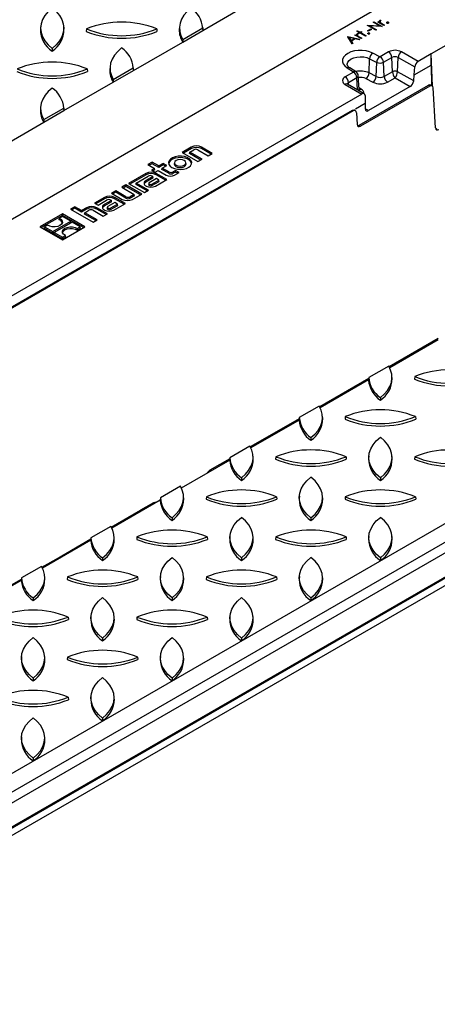
# Model space of a CAD drawing. Units: millimetres. Extents: x 70 to 4130, y 70 to 2900.
# Drawn here: x 3531 to 3708, y 2256 to 2674 of the extents above; entities that cross this region are included whole.
import ezdxf

# ---------------------------------------------------------------- set-up
doc = ezdxf.new("R2010")
doc.units = ezdxf.units.MM
doc.header["$LTSCALE"] = 10
doc.layers.add('HAURATON_PRODUCT_CONTOUR', color=7, linetype='Continuous', lineweight=25)

msp = doc.modelspace()

# ---------------------------------------------------------------- linework, layer by layer
at = {"layer": 'HAURATON_PRODUCT_CONTOUR'}
for p, q in [((3034.02, 2304.63), (3736.89, 2710.39)), ((3608.37, 2669.43), (3629.28, 2681.5)), ((3741, 2680.1), (3705.2, 2659.44)), ((3539.54, 2670.93), (3539.47, 2669.87)), ((3549.44, 2669.87), (3549.37, 2670.93)), ((3559.03, 2670.09), (3558.91, 2669.03)), ((3588.8, 2670.09), (3588.91, 2669.03)), ((3598.46, 2670.93), (3598.39, 2669.87)), ((3599.85, 2665.63), (3608.3, 2670.5)), ((3608.35, 2669.87), (3608.29, 2670.93)), ((3608.3, 2670.5), (3608.37, 2669.43)), ((3608.35, 2669.87), (3608.37, 2669.43)), ((3678.14, 2671.57), (3678.21, 2671.61)), ((3681.68, 2669.53), (3678.14, 2671.57)), ((3678.19, 2669.3), (3679.55, 2670.08)), ((3678.21, 2671.61), (3683.33, 2671.36)), ((3678.21, 2671.53), (3678.21, 2671.61)), ((3679.91, 2669.87), (3678.55, 2669.09)), ((3679.11, 2671.02), (3679.22, 2671.32)), ((3679.22, 2671.32), (3682, 2669.72)), ((3684.33, 2671.06), (3679.22, 2671.32)), ((3679.55, 2670.08), (3679.91, 2669.87)), ((3679.55, 2669.66), (3679.55, 2670.08)), ((3680.55, 2672.96), (3680.86, 2673.14)), ((3683.33, 2671.36), (3680.55, 2672.96)), ((3680.86, 2673.14), (3684.4, 2671.1)), ((3680.86, 2672.78), (3680.86, 2673.14)), ((3682.54, 2673.01), (3682.86, 2673.2)), ((3685.12, 2671.52), (3682.54, 2673.01)), ((3682.86, 2673.2), (3683.24, 2672.98)), ((3682.86, 2672.83), (3682.86, 2673.2)), ((3683.31, 2672.57), (3683.24, 2672.98)), ((3683.41, 2671.11), (3683.33, 2671.36)), ((3683.54, 2673.11), (3683.47, 2672.54)), ((3683.7, 2672.34), (3683.74, 2672.75)), ((3683.78, 2673.4), (3683.81, 2673.7)), ((3683.81, 2673.7), (3683.91, 2673.44)), ((3684.4, 2671.1), (3684.33, 2671.06)), ((3684.54, 2671.86), (3684.57, 2672.21)), ((3684.57, 2672.21), (3685.44, 2671.71)), ((3685.44, 2671.71), (3685.12, 2671.52)), ((3599.82, 2664.49), (3608.37, 2669.43)), ((3669.8, 2666.76), (3669.85, 2666.79)), ((3671.66, 2663.75), (3669.8, 2666.76)), ((3669.85, 2666.79), (3675.02, 2665.69)), ((3669.85, 2666.68), (3669.85, 2666.79)), ((3670.22, 2666.09), (3670.43, 2666.05)), ((3670.39, 2665.87), (3670.51, 2666.37)), ((3670.39, 2665.87), (3671.19, 2664.57)), ((3670.51, 2666.37), (3671.22, 2665.22)), ((3672.49, 2665.95), (3670.51, 2666.37)), ((3671.22, 2665.22), (3672.49, 2665.95)), ((3673.02, 2665.84), (3671.41, 2664.92)), ((3672.57, 2665.59), (3672.49, 2665.95)), ((3672.89, 2667.44), (3673.2, 2667.62)), ((3675.47, 2665.95), (3672.89, 2667.44)), ((3674.67, 2665.49), (3673.02, 2665.84)), ((3673.2, 2667.62), (3673.58, 2667.4)), ((3673.2, 2667.26), (3673.2, 2667.62)), ((3673.65, 2667), (3673.58, 2667.4)), ((3673.7, 2669.12), (3674.02, 2669.3)), ((3674.74, 2668.51), (3673.7, 2669.12)), ((3673.88, 2667.54), (3673.81, 2666.96)), ((3674.02, 2669.3), (3675.06, 2668.7)), ((3674.02, 2668.93), (3674.02, 2669.3)), ((3674.04, 2666.77), (3674.09, 2667.18)), ((3674.13, 2667.83), (3674.15, 2668.12)), ((3674.15, 2668.12), (3674.25, 2667.86)), ((3674.29, 2668.25), (3674.74, 2668.51)), ((3674.61, 2668.07), (3674.29, 2668.25)), ((3675.06, 2668.33), (3674.61, 2668.07)), ((3675.02, 2665.69), (3674.67, 2665.49)), ((3674.8, 2668.18), (3674.74, 2668.51)), ((3674.8, 2668.22), (3674.83, 2668.2)), ((3674.89, 2666.28), (3674.92, 2666.63)), ((3674.92, 2666.63), (3675.79, 2666.13)), ((3675.06, 2668.7), (3675.51, 2668.96)), ((3675.06, 2668.33), (3675.06, 2668.7)), ((3677.33, 2667.02), (3675.06, 2668.33)), ((3675.29, 2668.2), (3675.32, 2668.22)), ((3675.32, 2668.18), (3675.38, 2668.51)), ((3675.83, 2668.77), (3675.38, 2668.51)), ((3675.38, 2668.51), (3677.64, 2667.2)), ((3675.79, 2666.13), (3675.47, 2665.95)), ((3675.51, 2668.96), (3675.83, 2668.77)), ((3675.51, 2668.59), (3675.51, 2668.96)), ((3677.64, 2667.2), (3677.33, 2667.02)), ((3678.55, 2669.09), (3678.19, 2669.3)), ((3682, 2669.72), (3681.68, 2669.53)), ((3544.46, 2661.81), (3544.46, 2660.68)), ((3578.91, 2652.42), (3599.82, 2664.49)), ((3599.85, 2665.63), (3599.82, 2664.49)), ((3671.19, 2664.57), (3671.22, 2665.22)), ((3671.19, 2664.57), (3671.38, 2664.68)), ((3671.33, 2664.35), (3671.41, 2664.92)), ((3671.33, 2664.35), (3671.69, 2663.77)), ((3671.41, 2664.92), (3672.01, 2663.95)), ((3672.01, 2663.95), (3671.66, 2663.75)), ((3672.57, 2665.59), (3672.58, 2665.59)), ((3678.86, 2651.39), (3679.11, 2657.44)), ((3679.11, 2657.44), (3682.1, 2655.89)), ((3683.43, 2658.3), (3680.45, 2659.85)), ((3687.11, 2660.34), (3683.57, 2658.3)), ((3684.99, 2655.93), (3688.52, 2657.98)), ((3688.79, 2651.93), (3688.52, 2657.98)), ((3690.94, 2651.93), (3691.21, 2657.98)), ((3691.21, 2657.98), (3698.23, 2653.92)), ((3699.69, 2656.26), (3692.62, 2660.34)), ((3705.2, 2659.44), (3699.69, 2656.26)), ((3705.27, 2654.75), (3705.2, 2659.44)), ((3705.73, 2645.88), (3705.2, 2659.44)), ((3569, 2653.93), (3568.93, 2652.87)), ((3570.39, 2648.62), (3578.85, 2653.5)), ((3578.9, 2652.87), (3578.83, 2653.93)), ((3578.85, 2653.5), (3578.91, 2652.42)), ((3669.58, 2653.57), (3672.26, 2651.85)), ((3673.34, 2651.9), (3670.66, 2653.62)), ((3681.84, 2649.84), (3682.1, 2655.89)), ((3685.25, 2649.89), (3684.99, 2655.93)), ((3697.98, 2650.54), (3705.27, 2654.75)), ((3697.98, 2650.54), (3698.23, 2653.92)), ((3705.27, 2654.75), (3705.41, 2646.06)), ((3559.34, 2653.08), (3559.46, 2652.02)), ((3570.37, 2647.49), (3578.91, 2652.42)), ((3578.9, 2652.87), (3578.91, 2652.42)), ((3672.26, 2651.77), (3668.72, 2649.73)), ((3670.14, 2647.36), (3673.67, 2649.4)), ((3673.9, 2644.23), (3673.67, 2649.4)), ((3674.66, 2644.43), (3674.29, 2650.31)), ((3677.52, 2648.99), (3680.51, 2647.44)), ((3681.84, 2649.84), (3678.86, 2651.39)), ((3688.79, 2651.93), (3685.25, 2649.89)), ((3686.66, 2647.53), (3689.87, 2649.38)), ((3689.87, 2649.38), (3696.33, 2645.65)), ((3697.79, 2647.98), (3690.94, 2651.93)), ((3697.79, 2647.98), (3697.98, 2650.54)), ((3549.46, 2635.41), (3570.37, 2647.49)), ((3570.39, 2648.62), (3570.37, 2647.49)), ((3668.72, 2646.54), (3675.8, 2642.46)), ((3676.78, 2642.57), (3669.72, 2646.64)), ((3670.18, 2646.38), (3670.14, 2647.36)), ((3675.51, 2644.55), (3674.62, 2645.13)), ((3674.64, 2629.18), (3704.06, 2646.17)), ((3704.69, 2645.8), (3675.27, 2628.82)), ((3696.33, 2645.65), (3678.62, 2635.42)), ((3704.69, 2645.8), (3704.06, 2646.17)), ((3705.7, 2645.9), (3705.04, 2646.27)), ((3707.01, 2628.14), (3706.11, 2645.06)), ((3675.8, 2642.46), (3505.24, 2544)), ((3677.16, 2641.76), (3677.21, 2638.55)), ((3539.54, 2636.92), (3539.47, 2635.86)), ((3540.94, 2631.61), (3549.39, 2636.49)), ((3549.44, 2635.86), (3549.37, 2636.92)), ((3549.39, 2636.49), (3549.46, 2635.41)), ((3673.17, 2636.22), (3677.21, 2638.55)), ((3677.21, 2638.55), (3677.25, 2636.13)), ((3671.83, 2635.44), (3508.91, 2541.39)), ((3672.17, 2635.25), (3509.25, 2541.19)), ((3540.91, 2630.48), (3549.46, 2635.41)), ((3549.44, 2635.86), (3549.46, 2635.41)), ((3672.17, 2635.25), (3671.83, 2635.44)), ((3673.17, 2635.34), (3672.81, 2635.55)), ((3673.59, 2634.51), (3673.85, 2629.55)), ((3678.62, 2635.42), (3677.25, 2636.21)), ((3520, 2618.41), (3540.91, 2630.48)), ((3540.94, 2631.61), (3540.91, 2630.48)), ((3674.64, 2629.18), (3675.27, 2628.82)), ((3603.48, 2619.89), (3599.55, 2617.62)), ((3603.53, 2619.29), (3603.48, 2619.89)), ((3607.81, 2619.29), (3607.86, 2619.89)), ((3612.38, 2617.28), (3607.86, 2619.89)), ((3599.55, 2617.62), (3606.26, 2613.75)), ((3603.53, 2619.29), (3600.1, 2617.3)), ((3602.69, 2617.2), (3602.79, 2617.77)), ((3607.46, 2614.44), (3602.69, 2617.2)), ((3602.79, 2617.77), (3604.53, 2618.78)), ((3608.01, 2614.76), (3602.79, 2617.77)), ((3606.29, 2618.78), (3610.63, 2616.27)), ((3611.83, 2616.97), (3607.81, 2619.29)), ((3610.63, 2616.27), (3612.38, 2617.28)), ((3586.85, 2613.53), (3585.1, 2612.51)), ((3585.1, 2612.51), (3587.9, 2610.89)), ((3586.85, 2612.89), (3585.64, 2612.2)), ((3589.65, 2611.91), (3586.85, 2613.53)), ((3586.85, 2612.89), (3586.85, 2613.53)), ((3589.65, 2611.28), (3586.85, 2612.89)), ((3591.56, 2613.01), (3589.65, 2611.91)), ((3591.56, 2612.37), (3589.65, 2611.28)), ((3589.65, 2611.28), (3589.65, 2611.91)), ((3591.14, 2611.05), (3593.05, 2612.14)), ((3593.05, 2612.14), (3591.56, 2613.01)), ((3591.56, 2612.37), (3591.56, 2613.01)), ((3592.5, 2611.83), (3591.56, 2612.37)), ((3596.32, 2613.36), (3596.24, 2612.79)), ((3601.25, 2612.79), (3601.17, 2613.36)), ((3606.26, 2613.75), (3608.01, 2614.76)), ((3968.98, 2609.06), (3266.12, 2203.31)), ((3584.22, 2608.77), (3576.89, 2604.54)), ((3584.27, 2608.17), (3577.43, 2604.22)), ((3580.13, 2604.69), (3585.17, 2607.6)), ((3587.19, 2607.44), (3584.19, 2605.71)), ((3584.27, 2608.17), (3584.22, 2608.77)), ((3587.9, 2610.89), (3586.65, 2610.17)), ((3586.65, 2610.17), (3588.14, 2609.31)), ((3586.92, 2607.6), (3587.19, 2607.44)), ((3588, 2610.32), (3587.19, 2609.85)), ((3587.29, 2606.87), (3587.19, 2607.44)), ((3588, 2610.32), (3587.9, 2610.89)), ((3588.14, 2609.31), (3589.39, 2610.03)), ((3588.55, 2608.17), (3588.6, 2608.77)), ((3592.57, 2605.85), (3588.55, 2608.17)), ((3593.12, 2606.16), (3588.6, 2608.77)), ((3589.39, 2610.03), (3592.85, 2608.04)), ((3591.04, 2610.48), (3591.14, 2611.05)), ((3593.94, 2608.8), (3591.04, 2610.48)), ((3593.99, 2609.4), (3591.14, 2611.05)), ((3593.94, 2608.8), (3593.99, 2609.4)), ((3596.77, 2609.99), (3595.75, 2609.4)), ((3595.8, 2608.8), (3595.75, 2609.4)), ((3596.77, 2609.36), (3595.8, 2608.8)), ((3596.36, 2608.04), (3598.26, 2609.13)), ((3598.26, 2609.13), (3596.77, 2609.99)), ((3596.77, 2609.36), (3596.77, 2609.99)), ((3597.72, 2608.82), (3596.77, 2609.36)), ((3972.51, 2603.15), (3269.65, 2197.4)), ((3575.77, 2603.89), (3574.01, 2602.88)), ((3575.77, 2603.26), (3574.56, 2602.56)), ((3582.47, 2600.02), (3575.77, 2603.89)), ((3575.77, 2603.26), (3575.77, 2603.89)), ((3581.93, 2599.7), (3575.77, 2603.26)), ((3576.89, 2604.54), (3583.6, 2600.66)), ((3580.03, 2604.12), (3580.13, 2604.69)), ((3584.8, 2601.36), (3580.03, 2604.12)), ((3585.35, 2601.68), (3580.13, 2604.69)), ((3584.25, 2605.11), (3584.19, 2605.71)), ((3584.19, 2603.43), (3584.32, 2603.36)), ((3587.29, 2606.87), (3584.25, 2605.11)), ((3585.46, 2604.6), (3585.39, 2604.03)), ((3585.59, 2603.72), (3585.64, 2604.32)), ((3585.59, 2603.72), (3585.8, 2603.59)), ((3588.68, 2606.58), (3585.64, 2604.82)), ((3585.64, 2604.32), (3585.85, 2604.2)), ((3585.8, 2603.59), (3585.85, 2604.2)), ((3586.73, 2604.2), (3589.77, 2605.95)), ((3586.78, 2603.59), (3586.73, 2604.2)), ((3586.78, 2603.59), (3589.87, 2605.38)), ((3588.26, 2603.36), (3593.12, 2606.16)), ((3589.77, 2605.95), (3588.68, 2606.58)), ((3589.87, 2605.38), (3589.77, 2605.95)), ((3571.4, 2601.37), (3569.64, 2600.36)), ((3569.64, 2600.36), (3574.16, 2597.75)), ((3571.4, 2600.74), (3570.19, 2600.04)), ((3575.74, 2598.86), (3571.4, 2601.37)), ((3571.4, 2600.74), (3571.4, 2601.37)), ((3575.69, 2598.26), (3571.4, 2600.74)), ((3574.01, 2602.88), (3579.23, 2599.87)), ((3575.69, 2598.26), (3575.74, 2598.86)), ((3579.23, 2599.87), (3577.49, 2598.86)), ((3577.54, 2598.26), (3577.49, 2598.86)), ((3579.33, 2599.29), (3577.54, 2598.26)), ((3578.54, 2597.75), (3582.47, 2600.02)), ((3579.33, 2599.29), (3579.23, 2599.87)), ((3583.6, 2600.66), (3585.35, 2601.68)), ((3972.71, 2598.75), (3269.84, 2192.99)), ((3566.61, 2598.6), (3562.41, 2596.18)), ((3562.41, 2596.18), (3563.9, 2595.32)), ((3566.66, 2598), (3562.96, 2595.86)), ((3563.9, 2595.32), (3567.56, 2597.43)), ((3569.58, 2597.27), (3566.58, 2595.54)), ((3566.63, 2594.94), (3566.58, 2595.54)), ((3566.66, 2598), (3566.61, 2598.6)), ((3569.68, 2596.7), (3566.63, 2594.94)), ((3571.07, 2596.41), (3568.03, 2594.66)), ((3569.12, 2594.03), (3572.16, 2595.78)), ((3569.17, 2593.43), (3572.26, 2595.21)), ((3569.31, 2597.43), (3569.58, 2597.27)), ((3569.68, 2596.7), (3569.58, 2597.27)), ((3570.65, 2593.19), (3575.5, 2595.99)), ((3570.94, 2598), (3570.99, 2598.6)), ((3574.96, 2595.68), (3570.94, 2598)), ((3575.5, 2595.99), (3570.99, 2598.6)), ((3572.16, 2595.78), (3571.07, 2596.41)), ((3572.26, 2595.21), (3572.16, 2595.78)), ((3548.82, 2591.57), (3539.28, 2586.07)), ((3548.82, 2590.94), (3539.83, 2585.75)), ((3548.82, 2590.45), (3547.53, 2589.71)), ((3558.33, 2586.08), (3548.82, 2591.57)), ((3548.82, 2590.94), (3548.82, 2591.57)), ((3557.78, 2585.76), (3548.82, 2590.94)), ((3552.32, 2588.44), (3548.82, 2590.45)), ((3554.04, 2594.58), (3552.28, 2593.57)), ((3552.28, 2593.57), (3561.8, 2588.08)), ((3554.04, 2593.95), (3552.83, 2593.26)), ((3556.84, 2592.97), (3554.04, 2594.58)), ((3554.04, 2593.95), (3554.04, 2594.58)), ((3556.84, 2592.33), (3554.04, 2593.95)), ((3559.02, 2594.22), (3556.84, 2592.97)), ((3559.07, 2593.62), (3556.84, 2592.33)), ((3556.84, 2592.33), (3556.84, 2592.97)), ((3558.23, 2591.53), (3558.33, 2592.1)), ((3563, 2588.78), (3558.23, 2591.53)), ((3558.33, 2592.1), (3560.07, 2593.11)), ((3563.55, 2589.09), (3558.33, 2592.1)), ((3559.07, 2593.62), (3559.02, 2594.22)), ((3561.82, 2593.11), (3566.16, 2590.6)), ((3563.35, 2593.62), (3563.4, 2594.22)), ((3567.37, 2591.3), (3563.35, 2593.62)), ((3567.92, 2591.61), (3563.4, 2594.22)), ((3566.16, 2590.6), (3567.92, 2591.61)), ((3566.58, 2593.27), (3566.71, 2593.19)), ((3567.85, 2594.43), (3567.78, 2593.86)), ((3567.98, 2593.55), (3568.03, 2594.15)), ((3567.98, 2593.55), (3568.19, 2593.43)), ((3568.03, 2594.15), (3568.24, 2594.03)), ((3568.19, 2593.43), (3568.24, 2594.03)), ((3569.17, 2593.43), (3569.12, 2594.03)), ((3268.12, 2181.26), (3972.64, 2587.97)), ((3268.8, 2182.25), (3972.78, 2588.65)), ((3975.51, 2586.51), (3269.82, 2179.12)), ((3542.52, 2586.81), (3541.22, 2586.06)), ((3544.72, 2584.05), (3552.32, 2588.44)), ((3544.72, 2583.41), (3552.42, 2587.86)), ((3552.9, 2588.1), (3545.3, 2583.71)), ((3547.42, 2589.13), (3547.53, 2589.71)), ((3552.42, 2587.86), (3552.32, 2588.44)), ((3556.39, 2586.08), (3552.9, 2588.1)), ((3561.8, 2588.08), (3563.55, 2589.09)), ((3539.28, 2586.07), (3548.8, 2580.58)), ((3541.12, 2585.49), (3541.22, 2586.06)), ((3541.12, 2585.49), (3544.72, 2583.41)), ((3541.22, 2586.06), (3544.72, 2584.05)), ((3544.72, 2583.41), (3544.72, 2584.05)), ((3545.19, 2583.14), (3545.3, 2583.71)), ((3545.19, 2583.14), (3548.79, 2581.06)), ((3545.3, 2583.71), (3548.79, 2581.69)), ((3548.79, 2581.69), (3550.09, 2582.44)), ((3548.8, 2580.58), (3558.33, 2586.08)), ((3550.2, 2581.87), (3550.09, 2582.44)), ((3555.09, 2584.7), (3556.5, 2585.51)), ((3555.09, 2584.7), (3555.1, 2585.33)), ((3555.1, 2585.33), (3556.39, 2586.08)), ((3556.5, 2585.51), (3556.39, 2586.08)), ((3548.79, 2581.06), (3550.2, 2581.87)), ((3548.79, 2581.06), (3548.79, 2581.69)), ((3708.17, 2538.69), (3687.38, 2526.69)), ((3708.13, 2538.1), (3687.61, 2526.26)), ((3687.19, 2527.02), (3678.74, 2522.14)), ((3678.71, 2521.68), (3657.93, 2509.68)), ((3678.67, 2521.1), (3658.16, 2509.25)), ((3678.74, 2522.14), (3678.67, 2521.1)), ((3688.65, 2521.72), (3688.59, 2522.78)), ((3698.24, 2522.56), (3698.13, 2521.5)), ((3683.67, 2513.65), (3683.67, 2512.52)), ((3657.73, 2510.01), (3649.28, 2505.14)), ((3649.25, 2504.68), (3628.47, 2492.68)), ((3649.21, 2504.09), (3628.7, 2492.25)), ((3649.28, 2505.14), (3649.21, 2504.09)), ((3659.2, 2504.71), (3659.13, 2505.77)), ((3668.78, 2505.55), (3668.67, 2504.49)), ((3698.56, 2505.55), (3698.67, 2504.49)), ((3654.21, 2496.64), (3654.21, 2495.52)), ((3628.27, 2493.01), (3619.82, 2488.13)), ((3619.76, 2487.08), (3599.24, 2475.24)), ((3619.79, 2487.67), (3611.3, 2482.77)), ((3619.82, 2488.13), (3619.76, 2487.08)), ((3629.74, 2487.71), (3629.67, 2488.77)), ((3639.33, 2488.55), (3639.21, 2487.48)), ((3669.1, 2488.55), (3669.21, 2487.48)), ((3678.76, 2488.77), (3678.69, 2487.71)), ((3688.65, 2487.71), (3688.59, 2488.77)), ((3698.24, 2488.55), (3698.13, 2487.48)), ((3611.3, 2482.77), (3611.79, 2482.49)), ((3624.75, 2479.64), (3624.75, 2478.51)), ((3683.67, 2479.64), (3683.67, 2478.51)), ((3598.82, 2476), (3590.37, 2471.12)), ((3590.3, 2470.08), (3569.78, 2458.23)), ((3590.37, 2471.12), (3590.3, 2470.08)), ((3600.28, 2470.7), (3600.21, 2471.76)), ((3609.87, 2471.54), (3609.75, 2470.48)), ((3639.64, 2471.54), (3639.75, 2470.48)), ((3649.3, 2471.76), (3649.23, 2470.7)), ((3659.2, 2470.7), (3659.13, 2471.76)), ((3668.78, 2471.54), (3668.67, 2470.48)), ((3698.56, 2471.54), (3698.67, 2470.48)), ((3569.55, 2458.67), (3581.9, 2465.8)), ((3587.41, 2468.97), (3581.9, 2465.8)), ((3587.9, 2468.69), (3587.41, 2468.97)), ((3588.48, 2469.03), (3588.42, 2469.07)), ((3595.3, 2462.63), (3595.3, 2461.51)), ((3654.21, 2462.63), (3654.21, 2461.51)), ((3569.36, 2459), (3560.91, 2454.12)), ((3560.84, 2453.07), (3540.32, 2441.23)), ((3546.1, 2445.13), (3560.88, 2453.66)), ((3560.91, 2454.12), (3560.84, 2453.07)), ((3570.82, 2453.69), (3570.75, 2454.75)), ((3580.41, 2454.53), (3580.3, 2453.47)), ((3610.18, 2454.53), (3610.3, 2453.47)), ((3619.84, 2454.75), (3619.77, 2453.69)), ((3629.74, 2453.69), (3629.67, 2454.75)), ((3639.33, 2454.53), (3639.21, 2453.47)), ((3669.1, 2454.53), (3669.21, 2453.47)), ((3678.76, 2454.75), (3678.69, 2453.69)), ((3688.65, 2453.69), (3688.59, 2454.75)), ((3540.09, 2441.66), (3546.1, 2445.13)), ((3565.84, 2445.63), (3565.84, 2444.5)), ((3624.75, 2445.63), (3624.75, 2444.5)), ((3683.67, 2445.63), (3683.67, 2444.5)), ((3539.9, 2441.99), (3531.45, 2437.11)), ((3510.64, 2424.66), (3531.42, 2436.65)), ((3531.38, 2436.07), (3510.87, 2424.22)), ((3531.45, 2437.11), (3531.38, 2436.07)), ((3541.36, 2436.69), (3541.3, 2437.75)), ((3550.95, 2437.53), (3550.84, 2436.47)), ((3580.72, 2437.53), (3580.84, 2436.47)), ((3590.38, 2437.75), (3590.31, 2436.69)), ((3600.28, 2436.69), (3600.21, 2437.75)), ((3609.87, 2437.53), (3609.75, 2436.47)), ((3639.64, 2437.53), (3639.75, 2436.47)), ((3649.3, 2437.75), (3649.23, 2436.69)), ((3659.2, 2436.69), (3659.13, 2437.75)), ((3536.38, 2428.62), (3536.38, 2427.49)), ((3595.3, 2428.62), (3595.3, 2427.49)), ((3654.21, 2428.62), (3654.21, 2427.49)), ((3551.27, 2420.52), (3551.38, 2419.46)), ((3560.92, 2420.74), (3560.86, 2419.68)), ((3570.82, 2419.68), (3570.75, 2420.74)), ((3580.41, 2420.52), (3580.3, 2419.46)), ((3610.18, 2420.52), (3610.3, 2419.46)), ((3619.84, 2420.74), (3619.77, 2419.68)), ((3629.74, 2419.68), (3629.67, 2420.74)), ((3565.84, 2411.62), (3565.84, 2410.49)), ((3624.75, 2411.62), (3624.75, 2410.49)), ((3531.47, 2403.74), (3531.4, 2402.68)), ((3541.36, 2402.68), (3541.3, 2403.74)), ((3550.95, 2403.52), (3550.84, 2402.46)), ((3580.72, 2403.52), (3580.84, 2402.46)), ((3590.38, 2403.74), (3590.31, 2402.68)), ((3600.28, 2402.68), (3600.21, 2403.74)), ((3536.38, 2394.61), (3536.38, 2393.48)), ((3595.3, 2394.61), (3595.3, 2393.48)), ((3551.27, 2386.51), (3551.38, 2385.45)), ((3560.92, 2386.73), (3560.86, 2385.67)), ((3570.82, 2385.67), (3570.75, 2386.73)), ((3565.84, 2377.6), (3565.84, 2376.48)), ((3531.47, 2369.73), (3531.4, 2368.67)), ((3541.36, 2368.67), (3541.3, 2369.73)), ((3536.38, 2360.6), (3536.38, 2359.47))]:
    msp.add_line(p, q, dxfattribs=at)
at = {"layer": 'HAURATON_PRODUCT_CONTOUR', "flags": 128}
for points in [[(3544.46, 2678.99), (3542.72, 2677.45), (3541.34, 2675.79), (3540.34, 2674.04), (3539.73, 2672.24), (3539.52, 2670.4), (3539.73, 2668.56), (3540.34, 2666.76), (3541.34, 2665.01), (3542.72, 2663.35), (3544.46, 2661.81)], [(3544.46, 2678.99), (3546.19, 2677.45), (3547.57, 2675.79), (3548.58, 2674.04), (3549.18, 2672.24), (3549.39, 2670.4), (3549.18, 2668.56), (3548.58, 2666.76), (3547.57, 2665.01), (3546.19, 2663.35), (3544.46, 2661.81)], [(3603.37, 2678.99), (3601.71, 2677.52), (3600.36, 2675.94), (3599.36, 2674.28), (3598.72, 2672.56), (3598.45, 2670.81), (3598.55, 2669.05), (3599.02, 2667.32), (3599.85, 2665.63)], [(3683.49, 2672.99), (3683.48, 2673.17), (3683.46, 2673.35), (3683.44, 2673.59)], [(3683.7, 2673.37), (3683.58, 2673.27), (3683.54, 2673.13), (3683.57, 2672.98), (3683.74, 2672.75)], [(3686.46, 2672.58), (3686.38, 2672.65), (3686.34, 2672.73), (3686.35, 2672.81), (3686.41, 2672.89), (3686.46, 2672.92)], [(3686.49, 2672.58), (3686.48, 2672.74), (3686.46, 2672.92)], [(3687.02, 2672.61), (3687.03, 2672.74), (3687.05, 2672.92)], [(3687.05, 2672.92), (3687.15, 2672.84), (3687.17, 2672.75), (3687.14, 2672.66), (3687.07, 2672.59), (3687.05, 2672.58)], [(3673.84, 2667.41), (3673.82, 2667.59), (3673.81, 2667.77), (3673.79, 2668.01)], [(3674.04, 2667.8), (3673.93, 2667.69), (3673.89, 2667.55), (3673.92, 2667.41), (3674.09, 2667.18)], [(3678.44, 2667.95), (3678.35, 2668.02), (3678.32, 2668.1), (3678.33, 2668.18), (3678.39, 2668.26), (3678.44, 2668.29)], [(3678.47, 2667.95), (3678.45, 2668.11), (3678.44, 2668.29)], [(3679, 2667.98), (3679.01, 2668.11), (3679.03, 2668.29)], [(3679.03, 2668.29), (3679.13, 2668.2), (3679.15, 2668.11), (3679.12, 2668.03), (3679.04, 2667.96), (3679.03, 2667.95)], [(3573.91, 2661.99), (3572.25, 2660.52), (3570.91, 2658.94), (3569.91, 2657.28), (3569.27, 2655.56), (3568.99, 2653.81), (3569.09, 2652.05), (3569.56, 2650.31), (3570.39, 2648.62)], [(3680.45, 2659.85), (3679.1, 2660.41), (3677.57, 2660.79), (3675.93, 2660.97), (3674.27, 2660.95), (3672.65, 2660.72), (3671.15, 2660.29), (3669.86, 2659.69), (3668.81, 2658.94), (3668.07, 2658.07), (3667.67, 2657.14), (3667.63, 2656.18), (3667.94, 2655.23), (3668.6, 2654.35), (3669.58, 2653.57)], [(3669.6, 2654.89), (3669.6, 2655.08), (3669.82, 2655.9), (3670.39, 2656.67), (3671.27, 2657.32), (3672.41, 2657.83), (3673.73, 2658.16), (3675.15, 2658.29), (3676.58, 2658.2), (3677.93, 2657.91), (3679.11, 2657.44)], [(3544.46, 2644.98), (3542.79, 2643.51), (3541.45, 2641.93), (3540.45, 2640.27), (3539.81, 2638.55), (3539.53, 2636.8), (3539.63, 2635.04), (3540.1, 2633.31), (3540.94, 2631.61)], [(3669.72, 2646.64), (3669.58, 2646.74), (3669.51, 2646.8)], [(3674.7, 2644.28), (3674.67, 2644.38), (3674.67, 2644.43)], [(3595.27, 2611.25), (3596.34, 2610.78), (3597.58, 2610.5), (3598.91, 2610.42), (3600.23, 2610.55), (3601.44, 2610.88), (3602.45, 2611.39), (3603.18, 2612.03), (3603.59, 2612.77), (3603.63, 2613.54), (3603.32, 2614.29), (3602.66, 2614.97), (3601.71, 2615.51), (3600.55, 2615.89), (3599.25, 2616.07), (3597.91, 2616.05), (3596.63, 2615.81), (3595.52, 2615.39), (3594.64, 2614.81), (3594.06, 2614.11), (3593.83, 2613.35), (3593.97, 2612.58), (3594.46, 2611.86), (3595.27, 2611.25)], [(3603.58, 2612.76), (3603.56, 2612.97), (3603.25, 2613.71), (3602.6, 2614.37), (3601.67, 2614.91), (3600.52, 2615.28), (3599.24, 2615.46), (3597.92, 2615.44), (3596.67, 2615.2), (3595.56, 2614.79), (3594.7, 2614.21), (3594.13, 2613.53), (3593.91, 2612.78), (3593.91, 2612.76)], [(3596.24, 2612.79), (3596.24, 2612.68), (3596.43, 2612.13), (3596.97, 2611.66)], [(3597.02, 2612.26), (3597.81, 2611.95), (3598.75, 2611.85), (3599.68, 2611.95), (3600.47, 2612.26), (3600.99, 2612.72), (3601.18, 2613.25), (3600.99, 2613.79), (3600.47, 2614.25), (3599.68, 2614.55), (3598.75, 2614.66), (3597.81, 2614.55), (3597.02, 2614.25), (3596.5, 2613.79), (3596.31, 2613.25), (3596.5, 2612.72), (3597.02, 2612.26)], [(3596.97, 2611.66), (3597.79, 2611.34), (3598.75, 2611.23), (3599.71, 2611.34), (3600.52, 2611.66), (3601.06, 2612.13), (3601.25, 2612.68), (3601.25, 2612.79)], [(3547.53, 2589.71), (3548.29, 2589.19), (3548.73, 2588.56), (3548.78, 2587.88), (3548.45, 2587.23), (3547.77, 2586.67), (3546.81, 2586.28), (3545.68, 2586.09), (3544.5, 2586.12), (3543.41, 2586.37), (3542.52, 2586.81)], [(3550.09, 2582.44), (3549.32, 2582.96), (3548.88, 2583.59), (3548.83, 2584.27), (3549.16, 2584.92), (3549.85, 2585.47), (3550.81, 2585.87), (3551.93, 2586.06), (3553.11, 2586.03), (3554.21, 2585.78), (3555.1, 2585.33)], [(3548.89, 2583.58), (3548.9, 2583.67), (3549.22, 2584.32), (3549.9, 2584.87), (3550.85, 2585.26), (3551.98, 2585.45), (3553.14, 2585.41), (3554.22, 2585.15), (3555.09, 2584.7)], [(3683.67, 2513.65), (3685.34, 2515.12), (3686.68, 2516.7), (3687.68, 2518.36), (3688.32, 2520.08), (3688.59, 2521.83), (3688.49, 2523.59), (3688.02, 2525.33), (3687.19, 2527.02)], [(3654.21, 2496.64), (3655.88, 2498.12), (3657.22, 2499.7), (3658.22, 2501.36), (3658.86, 2503.08), (3659.13, 2504.83), (3659.04, 2506.58), (3658.57, 2508.32), (3657.73, 2510.01)], [(3683.67, 2479.64), (3681.93, 2481.18), (3680.55, 2482.84), (3679.55, 2484.59), (3678.94, 2486.4), (3678.74, 2488.23), (3678.94, 2490.07), (3679.55, 2491.88), (3680.55, 2493.62), (3681.93, 2495.28), (3683.67, 2496.83)], [(3683.67, 2479.64), (3685.41, 2481.18), (3686.79, 2482.84), (3687.79, 2484.59), (3688.4, 2486.4), (3688.6, 2488.23), (3688.4, 2490.07), (3687.79, 2491.88), (3686.79, 2493.62), (3685.41, 2495.28), (3683.67, 2496.83)], [(3624.75, 2479.64), (3626.42, 2481.11), (3627.76, 2482.69), (3628.76, 2484.35), (3629.4, 2486.07), (3629.68, 2487.82), (3629.58, 2489.58), (3629.11, 2491.32), (3628.27, 2493.01)], [(3654.21, 2462.63), (3652.48, 2464.18), (3651.1, 2465.84), (3650.09, 2467.58), (3649.48, 2469.39), (3649.28, 2471.23), (3649.48, 2473.06), (3650.09, 2474.87), (3651.1, 2476.62), (3652.48, 2478.28), (3654.21, 2479.82)], [(3654.21, 2462.63), (3655.95, 2464.18), (3657.33, 2465.84), (3658.33, 2467.58), (3658.94, 2469.39), (3659.14, 2471.23), (3658.94, 2473.06), (3658.33, 2474.87), (3657.33, 2476.62), (3655.95, 2478.28), (3654.21, 2479.82)], [(3595.3, 2462.63), (3596.96, 2464.11), (3598.31, 2465.68), (3599.3, 2467.35), (3599.95, 2469.06), (3600.22, 2470.82), (3600.12, 2472.57), (3599.65, 2474.31), (3598.82, 2476)], [(3624.75, 2445.63), (3623.02, 2447.17), (3621.64, 2448.83), (3620.64, 2450.58), (3620.03, 2452.38), (3619.82, 2454.22), (3620.03, 2456.06), (3620.64, 2457.86), (3621.64, 2459.61), (3623.02, 2461.27), (3624.75, 2462.81)], [(3624.75, 2445.63), (3626.49, 2447.17), (3627.87, 2448.83), (3628.87, 2450.58), (3629.48, 2452.38), (3629.69, 2454.22), (3629.48, 2456.06), (3628.87, 2457.86), (3627.87, 2459.61), (3626.49, 2461.27), (3624.75, 2462.81)], [(3683.67, 2445.63), (3681.93, 2447.17), (3680.55, 2448.83), (3679.55, 2450.58), (3678.94, 2452.38), (3678.74, 2454.22), (3678.94, 2456.06), (3679.55, 2457.86), (3680.55, 2459.61), (3681.93, 2461.27), (3683.67, 2462.81)], [(3683.67, 2445.63), (3685.41, 2447.17), (3686.79, 2448.83), (3687.79, 2450.58), (3688.4, 2452.38), (3688.6, 2454.22), (3688.4, 2456.06), (3687.79, 2457.86), (3686.79, 2459.61), (3685.41, 2461.27), (3683.67, 2462.81)], [(3565.84, 2445.63), (3567.5, 2447.1), (3568.85, 2448.68), (3569.85, 2450.34), (3570.49, 2452.06), (3570.76, 2453.81), (3570.66, 2455.57), (3570.19, 2457.31), (3569.36, 2459)], [(3595.3, 2428.62), (3593.56, 2430.17), (3592.18, 2431.82), (3591.18, 2433.57), (3590.57, 2435.38), (3590.36, 2437.22), (3590.57, 2439.05), (3591.18, 2440.86), (3592.18, 2442.61), (3593.56, 2444.27), (3595.3, 2445.81)], [(3595.3, 2428.62), (3597.03, 2430.17), (3598.41, 2431.82), (3599.42, 2433.57), (3600.02, 2435.38), (3600.23, 2437.22), (3600.02, 2439.05), (3599.42, 2440.86), (3598.41, 2442.61), (3597.03, 2444.27), (3595.3, 2445.81)], [(3654.21, 2428.62), (3652.48, 2430.17), (3651.1, 2431.82), (3650.09, 2433.57), (3649.48, 2435.38), (3649.28, 2437.22), (3649.48, 2439.05), (3650.09, 2440.86), (3651.1, 2442.61), (3652.48, 2444.27), (3654.21, 2445.81)], [(3654.21, 2428.62), (3655.95, 2430.17), (3657.33, 2431.82), (3658.33, 2433.57), (3658.94, 2435.38), (3659.14, 2437.22), (3658.94, 2439.05), (3658.33, 2440.86), (3657.33, 2442.61), (3655.95, 2444.27), (3654.21, 2445.81)], [(3536.38, 2428.62), (3538.05, 2430.09), (3539.39, 2431.67), (3540.39, 2433.33), (3541.03, 2435.05), (3541.3, 2436.8), (3541.2, 2438.56), (3540.73, 2440.3), (3539.9, 2441.99)], [(3565.84, 2411.62), (3564.1, 2413.16), (3562.72, 2414.82), (3561.72, 2416.57), (3561.11, 2418.37), (3560.91, 2420.21), (3561.11, 2422.05), (3561.72, 2423.85), (3562.72, 2425.6), (3564.1, 2427.26), (3565.84, 2428.8)], [(3565.84, 2411.62), (3567.57, 2413.16), (3568.96, 2414.82), (3569.96, 2416.57), (3570.57, 2418.37), (3570.77, 2420.21), (3570.57, 2422.05), (3569.96, 2423.85), (3568.96, 2425.6), (3567.57, 2427.26), (3565.84, 2428.8)], [(3624.75, 2411.62), (3623.02, 2413.16), (3621.64, 2414.82), (3620.64, 2416.57), (3620.03, 2418.37), (3619.82, 2420.21), (3620.03, 2422.05), (3620.64, 2423.85), (3621.64, 2425.6), (3623.02, 2427.26), (3624.75, 2428.8)], [(3624.75, 2411.62), (3626.49, 2413.16), (3627.87, 2414.82), (3628.87, 2416.57), (3629.48, 2418.37), (3629.69, 2420.21), (3629.48, 2422.05), (3628.87, 2423.85), (3627.87, 2425.6), (3626.49, 2427.26), (3624.75, 2428.8)], [(3536.38, 2394.61), (3534.64, 2396.15), (3533.26, 2397.81), (3532.26, 2399.56), (3531.65, 2401.37), (3531.45, 2403.2), (3531.65, 2405.04), (3532.26, 2406.85), (3533.26, 2408.59), (3534.64, 2410.25), (3536.38, 2411.8)], [(3536.38, 2394.61), (3538.12, 2396.15), (3539.5, 2397.81), (3540.5, 2399.56), (3541.11, 2401.37), (3541.31, 2403.2), (3541.11, 2405.04), (3540.5, 2406.85), (3539.5, 2408.59), (3538.12, 2410.25), (3536.38, 2411.8)], [(3595.3, 2394.61), (3593.56, 2396.15), (3592.18, 2397.81), (3591.18, 2399.56), (3590.57, 2401.37), (3590.36, 2403.2), (3590.57, 2405.04), (3591.18, 2406.85), (3592.18, 2408.59), (3593.56, 2410.25), (3595.3, 2411.8)], [(3595.3, 2394.61), (3597.03, 2396.15), (3598.41, 2397.81), (3599.42, 2399.56), (3600.02, 2401.37), (3600.23, 2403.2), (3600.02, 2405.04), (3599.42, 2406.85), (3598.41, 2408.59), (3597.03, 2410.25), (3595.3, 2411.8)], [(3565.84, 2377.6), (3564.1, 2379.15), (3562.72, 2380.81), (3561.72, 2382.55), (3561.11, 2384.36), (3560.91, 2386.2), (3561.11, 2388.03), (3561.72, 2389.84), (3562.72, 2391.59), (3564.1, 2393.25), (3565.84, 2394.79)], [(3565.84, 2377.6), (3567.57, 2379.15), (3568.96, 2380.81), (3569.96, 2382.55), (3570.57, 2384.36), (3570.77, 2386.2), (3570.57, 2388.03), (3569.96, 2389.84), (3568.96, 2391.59), (3567.57, 2393.25), (3565.84, 2394.79)], [(3536.38, 2360.6), (3534.64, 2362.14), (3533.26, 2363.8), (3532.26, 2365.55), (3531.65, 2367.36), (3531.45, 2369.19), (3531.65, 2371.03), (3532.26, 2372.84), (3533.26, 2374.58), (3534.64, 2376.24), (3536.38, 2377.79)], [(3536.38, 2360.6), (3538.12, 2362.14), (3539.5, 2363.8), (3540.5, 2365.55), (3541.11, 2367.36), (3541.31, 2369.19), (3541.11, 2371.03), (3540.5, 2372.84), (3539.5, 2374.58), (3538.12, 2376.24), (3536.38, 2377.79)]]:
    msp.add_lwpolyline(points, dxfattribs=at)
at = {"layer": 'HAURATON_PRODUCT_CONTOUR'}
for centre, radius, start, end in [((3597.1, 2669.67), 11.24, 4.2449, 56.0522), ((3550.37, 2669.83), 10.9, 179.7799, 237.1322), ((3538.54, 2669.83), 10.9, 302.8678, 0.2201), ((3573.91, 2633.29), 39.69, 67.9727, 112.0273), ((3573.91, 2706.88), 39.69, 247.9727, 292.0273), ((3607.34, 2669.38), 8.96, 176.8292, 213.0301), ((3683.64, 2673.18), 0.454, 116.3036, 206.5765), ((3683.62, 2672.67), 0.341, 112.216, 191.3944), ((3683.9, 2672.71), 0.991, 95.4718, 117.6164), ((3684.04, 2672.68), 0.767, 99.6492, 116.0504), ((3687.35, 2677.35), 5.85, 231.8625, 241.5999), ((3686.76, 2672.37), 0.625, 61.8834, 118.1166), ((3686.76, 2673.14), 0.628, 242.0121, 297.9879), ((3573.91, 2705.85), 39.76, 247.8366, 292.1634), ((3673.99, 2667.61), 0.454, 116.3036, 206.5765), ((3673.97, 2667.1), 0.341, 112.216, 191.3944), ((3674.25, 2667.14), 0.991, 95.4718, 117.6164), ((3674.38, 2667.11), 0.767, 99.6492, 116.0504), ((3677.7, 2671.78), 5.85, 231.8625, 241.5999), ((3678.73, 2667.74), 0.625, 61.8834, 118.1166), ((3678.73, 2668.51), 0.628, 242.0121, 297.9879), ((3567.64, 2652.67), 11.24, 4.2449, 56.0522), ((3682.35, 2657.22), 3.24, 125.8457, 176.0225), ((3685.33, 2655.67), 3.24, 125.8457, 176.0225), ((3683.5, 2658.44), 0.158, 244.4705, 297.2616), ((3681.9, 2655.69), 3.1, 4.4665, 57.2659), ((3689.87, 2655.02), 5.99, 62.6097, 117.3903), ((3685.44, 2657.73), 3.1, 4.4665, 57.2659), ((3689.87, 2655.38), 2.92, 62.6097, 117.3903), ((3694.3, 2657.73), 3.1, 122.7341, 175.5335), ((3544.46, 2616.29), 39.69, 67.9727, 112.0273), ((3670.16, 2652.7), 1.04, 61.4716, 123.8945), ((3671.5, 2655.39), 1.96, 195.2859, 244.6132), ((3683.5, 2658.82), 3.25, 244.4705, 297.2616), ((3544.46, 2688.84), 39.76, 247.8366, 292.1634), ((3544.46, 2689.88), 39.69, 247.9727, 292.0273), ((3577.88, 2652.37), 8.96, 176.8292, 213.0301), ((3669.33, 2648.13), 1.7, 110.7834, 249.2166), ((3667.05, 2647.12), 3.1, 4.4665, 57.2659), ((3672.85, 2650.98), 1.04, 61.4786, 123.8939), ((3672.25, 2651.81), 0.044, 290.1295, 64.6762), ((3670.59, 2649.16), 3.1, 4.4665, 57.2659), ((3675.27, 2643.73), 8.46, 64.9088, 103.7397), ((3672.28, 2650.21), 2, 2.8353, 57.8262), ((3673.29, 2650.32), 0.997, 292.6376, 358.9801), ((3675.29, 2644.19), 5.29, 64.9712, 100.2545), ((3675.62, 2651.62), 3.24, 305.8457, 356.0225), ((3678.61, 2650.07), 3.24, 305.8457, 356.0225), ((3683.5, 2653.3), 3.83, 244.4705, 297.2616), ((3688.34, 2650.13), 3.1, 184.4665, 237.2659), ((3689.87, 2649.64), 2.53, 64.8314, 115.1686), ((3692.93, 2652.17), 4.15, 183.3083, 222.373), ((3686.8, 2652.17), 4.15, 317.627, 356.6917), ((3538.18, 2635.66), 11.24, 4.2449, 56.0522), ((3669.31, 2645.77), 0.965, 64.2697, 127.0408), ((3670.57, 2646.45), 1.01, 115.2513, 164.7947), ((3683.49, 2653.69), 6.93, 244.4705, 297.2616), ((3673.77, 2644.38), 0.897, 326.0178, 3.0403), ((3674.89, 2645.59), 1.2, 259.8481, 300.9962), ((3674.6, 2642.72), 2.05, 357.9381, 63.5955), ((3548.42, 2635.37), 8.96, 176.8292, 213.0301), ((3605.67, 2615.66), 4.76, 62.6097, 117.3903), ((3605.67, 2615.16), 4.65, 62.6097, 117.3903), ((3605.41, 2617.08), 1.91, 62.6097, 117.3903), ((3586.41, 2604.54), 4.76, 62.6097, 117.3903), ((3586.41, 2604.04), 4.65, 62.6097, 117.3903), ((3586.04, 2605.9), 1.91, 62.6097, 117.3903), ((3594.61, 2611.42), 3.81, 242.6097, 297.3903), ((3594.87, 2610.59), 2.02, 242.6097, 297.3903), ((3594.87, 2611.09), 1.91, 242.6097, 297.3903), ((3584.63, 2604.57), 1.22, 110.7834, 249.2166), ((3584.86, 2603.81), 1.44, 115.1819, 165.5138), ((3586.29, 2607.17), 4.29, 242.6097, 297.3903), ((3585.72, 2604.02), 0.332, 178.6377, 246.857), ((3585.74, 2604.57), 0.271, 110.7834, 249.2166), ((3586.29, 2604.54), 1.07, 242.6097, 297.3903), ((3586.29, 2605.04), 0.953, 242.6097, 297.3903), ((3568.8, 2594.37), 4.76, 62.6097, 117.3903), ((3576.61, 2600.55), 1.91, 242.6097, 297.3903), ((3561.21, 2589.99), 4.76, 62.6097, 117.3903), ((3567.02, 2594.4), 1.22, 110.7834, 249.2166), ((3567.25, 2593.64), 1.44, 115.1819, 165.5138), ((3568.8, 2593.87), 4.65, 62.6097, 117.3903), ((3568.43, 2595.74), 1.91, 62.6097, 117.3903), ((3568.13, 2594.4), 0.271, 110.7834, 249.2166), ((3576.35, 2601.98), 4.76, 242.6097, 297.3903), ((3576.61, 2600.05), 2.02, 242.6097, 297.3903), ((3561.21, 2589.49), 4.65, 62.6097, 117.3903), ((3560.95, 2591.42), 1.91, 62.6097, 117.3903), ((3568.68, 2597), 4.29, 242.6097, 297.3903), ((3568.11, 2593.85), 0.332, 178.6377, 246.857), ((3568.68, 2594.37), 1.07, 242.6097, 297.3903), ((3568.68, 2594.87), 0.953, 242.6097, 297.3903), ((3546.84, 2587.29), 1.93, 11.999, 72.5974), ((3713.13, 2485.76), 39.69, 67.9727, 112.0273), ((3689.93, 2521.92), 11.29, 184.1862, 236.3182), ((3689.95, 2522.97), 11.24, 184.2449, 236.0522), ((3677.7, 2521.71), 10.95, 303.0289, 0.059), ((3713.13, 2558.32), 39.76, 247.8366, 292.1634), ((3713.13, 2559.35), 39.69, 247.9727, 292.0273), ((3683.67, 2468.76), 39.69, 67.9727, 112.0273), ((3660.48, 2504.91), 11.29, 184.1862, 236.3182), ((3660.49, 2505.97), 11.24, 184.2449, 236.0522), ((3648.24, 2504.7), 10.95, 303.0289, 0.059), ((3683.67, 2541.31), 39.76, 247.8366, 292.1634), ((3683.67, 2542.35), 39.69, 247.9727, 292.0273), ((3654.21, 2451.75), 39.69, 67.9727, 112.0273), ((3713.13, 2451.75), 39.69, 67.9727, 112.0273), ((3631.02, 2487.91), 11.29, 184.1862, 236.3182), ((3631.03, 2488.96), 11.24, 184.2449, 236.0522), ((3618.78, 2487.69), 10.95, 303.0289, 0.059), ((3654.21, 2524.31), 39.76, 247.8366, 292.1634), ((3654.21, 2525.34), 39.69, 247.9727, 292.0273), ((3689.58, 2487.66), 10.9, 179.7799, 237.1322), ((3677.76, 2487.66), 10.9, 302.8678, 0.2201), ((3713.13, 2524.31), 39.76, 247.8366, 292.1634), ((3713.13, 2525.34), 39.69, 247.9727, 292.0273), ((3624.75, 2434.75), 39.69, 67.9727, 112.0273), ((3683.67, 2434.75), 39.69, 67.9727, 112.0273), ((3601.56, 2470.9), 11.29, 184.1862, 236.3182), ((3601.57, 2471.96), 11.24, 184.2449, 236.0522), ((3589.33, 2470.69), 10.95, 303.0289, 0.059), ((3624.75, 2507.3), 39.76, 247.8366, 292.1634), ((3624.75, 2508.33), 39.69, 247.9727, 292.0273), ((3660.13, 2470.66), 10.9, 179.7799, 237.1322), ((3648.3, 2470.66), 10.9, 302.8678, 0.2201), ((3683.67, 2507.3), 39.76, 247.8366, 292.1634), ((3683.67, 2508.33), 39.69, 247.9727, 292.0273), ((3595.3, 2417.74), 39.69, 67.9727, 112.0273), ((3654.21, 2417.74), 39.69, 67.9727, 112.0273), ((3572.1, 2453.9), 11.29, 184.1862, 236.3182), ((3572.11, 2454.95), 11.24, 184.2449, 236.0522), ((3559.87, 2453.68), 10.95, 303.0289, 0.059), ((3595.3, 2490.3), 39.76, 247.8366, 292.1634), ((3595.3, 2491.33), 39.69, 247.9727, 292.0273), ((3630.67, 2453.65), 10.9, 179.7799, 237.1322), ((3618.84, 2453.65), 10.9, 302.8678, 0.2201), ((3654.21, 2490.3), 39.76, 247.8366, 292.1634), ((3654.21, 2491.33), 39.69, 247.9727, 292.0273), ((3689.58, 2453.65), 10.9, 179.7799, 237.1322), ((3677.76, 2453.65), 10.9, 302.8678, 0.2201), ((3565.84, 2400.73), 39.69, 67.9727, 112.0273), ((3624.75, 2400.73), 39.69, 67.9727, 112.0273), ((3542.64, 2436.89), 11.29, 184.1862, 236.3182), ((3542.66, 2437.94), 11.24, 184.2449, 236.0522), ((3530.41, 2436.68), 10.95, 303.0289, 0.059), ((3565.84, 2473.29), 39.76, 247.8366, 292.1634), ((3565.84, 2474.32), 39.69, 247.9727, 292.0273), ((3601.21, 2436.65), 10.9, 179.7799, 237.1322), ((3589.38, 2436.65), 10.9, 302.8678, 0.2201), ((3624.75, 2473.29), 39.76, 247.8366, 292.1634), ((3624.75, 2474.32), 39.69, 247.9727, 292.0273), ((3660.13, 2436.65), 10.9, 179.7799, 237.1322), ((3648.3, 2436.65), 10.9, 302.8678, 0.2201), ((3536.38, 2383.73), 39.69, 67.9727, 112.0273), ((3595.3, 2383.73), 39.69, 67.9727, 112.0273), ((3536.38, 2456.28), 39.76, 247.8366, 292.1634), ((3536.38, 2457.32), 39.69, 247.9727, 292.0273), ((3571.75, 2419.64), 10.9, 179.7799, 237.1322), ((3559.93, 2419.64), 10.9, 302.8678, 0.2201), ((3595.3, 2456.28), 39.76, 247.8366, 292.1634), ((3595.3, 2457.32), 39.69, 247.9727, 292.0273), ((3630.67, 2419.64), 10.9, 179.7799, 237.1322), ((3618.84, 2419.64), 10.9, 302.8678, 0.2201), ((3542.29, 2402.64), 10.9, 179.7799, 237.1322), ((3530.47, 2402.64), 10.9, 302.8678, 0.2201), ((3565.84, 2439.28), 39.76, 247.8366, 292.1634), ((3565.84, 2366.72), 39.69, 67.9727, 112.0273), ((3565.84, 2440.31), 39.69, 247.9727, 292.0273), ((3601.21, 2402.64), 10.9, 179.7799, 237.1322), ((3589.38, 2402.64), 10.9, 302.8678, 0.2201), ((3536.38, 2349.72), 39.69, 67.9727, 112.0273), ((3536.38, 2423.31), 39.69, 247.9727, 292.0273), ((3536.38, 2422.27), 39.76, 247.8366, 292.1634), ((3571.75, 2385.63), 10.9, 179.7799, 237.1322), ((3559.93, 2385.63), 10.9, 302.8678, 0.2201), ((3542.29, 2368.62), 10.9, 179.7799, 237.1322), ((3530.47, 2368.62), 10.9, 302.8678, 0.2201)]:
    msp.add_arc(centre, radius, start, end, dxfattribs=at)
for centre, major_axis, ratio, start_param, end_param in [((3699.64, 2654.65), (1.05, 1.7), 0.556894, 0.801596, 2.320032), ((3696.38, 2647.25), (1.05, 1.7), 0.556894, 3.943189, 5.461625), ((3704.01, 2644.56), (1.05, 1.7), 0.556894, 0.016279, 0.801596), ((3704.7, 2644.16), (0.99, 1.74), 0.581398, 5.546525, 7.064962), ((3675.75, 2640.86), (1.05, 1.7), 0.556894, 5.566345, 7.084781), ((3671.78, 2633.84), (1.05, 1.7), 0.556894, 0.016279, 0.801596), ((3672.18, 2633.61), (0.99, 1.74), 0.581398, 5.546525, 7.064962), ((3678.66, 2637.03), (1.05, 1.7), 0.556894, 2.424752, 3.943189), ((3675.26, 2630.45), (0.99, 1.74), 0.581398, 2.404933, 3.923369), ((3674.69, 2630.79), (1.05, 1.7), 0.556894, 3.476696, 3.943189), ((3708.42, 2629.04), (0.99, 1.74), 0.581398, 2.404933, 3.923369), ((3707.82, 2629.38), (1.01, 1.72), 0.572322, 3.456986, 3.931198), ((3611.35, 2481.11), (0.95, 1.76), 0.597163, 0.766599, 1.608733), ((3587.46, 2467.31), (0.95, 1.76), 0.597163, 6.264467, 7.049784)]:
    msp.add_ellipse(centre, major_axis=major_axis, ratio=ratio, start_param=start_param, end_param=end_param, dxfattribs=at)

doc.saveas('drawing.dxf')
